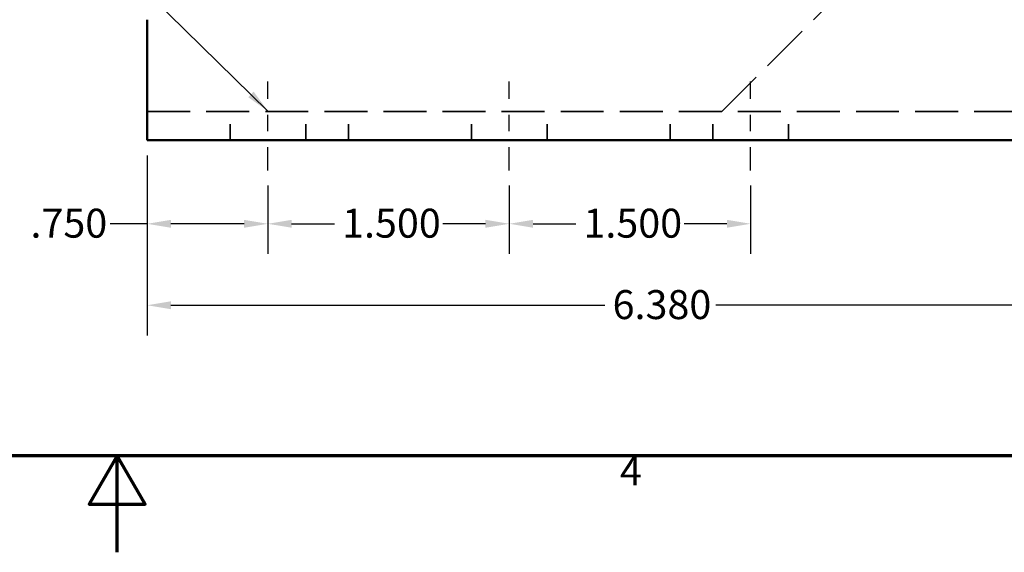
# Model space of a CAD drawing. Units: inches. Extents: x 0.2 to 50.9, y 0.9 to 32.1.
# Drawn here: x 24.9 to 31, y 0.9 to 4.2 of the extents above; entities that cross this region are included whole.
import ezdxf

# ---------------------------------------------------------------- set-up
doc = ezdxf.new("R2010")
doc.units = ezdxf.units.IN
doc.header["$LTSCALE"] = 1.5
doc.header["$MEASUREMENT"] = 0
doc.linetypes.add('CHAIN', pattern=[0.7087, 0.4724, -0.0591, 0.1181, -0.0591])
doc.linetypes.add('DASHED', pattern=[0.2067, 0.1654, -0.0413])
for name, color, linetype, lineweight in [('Border (ANSI)', 7, 'Continuous', 70), ('Centerline (ANSI)', 7, 'Continuous', 25), ('Dimension (ANSI)', 7, 'Continuous', 25), ('Hidden (ANSI)', 7, 'DASHED', 35), ('Symbol (ANSI)', 7, 'Continuous', 25), ('Visible (ANSI)', 7, 'Continuous', 50)]:
    doc.layers.add(name, color=color, linetype=linetype, lineweight=lineweight)
doc.styles.add('DEFAULT-ANSI', font='tahoma.ttf')
doc.styles.add('Dimension Text (ANSI)', font='tahoma.ttf')
doc.dimstyles.new('Default (ANSI)', dxfattribs={"dimscale": 1.5, "dimtxt": 0.12, "dimasz": 0.098425, "dimexe": 0.125, "dimexo": 0.0625, "dimgap": 0.031496, "dimtad": 0, "dimtih": 1, "dimtoh": 1, "dimdec": 3, "dimrnd": 1e-08, "dimzin": 4, "dimdsep": 46, "dimtxsty": 'Dimension Text (ANSI)', "dimcen": 0.09, "dimdle": 0.393701, "dimclrd": 256, "dimclre": 256, "dimclrt": 256, "dimaunit": 1, "dimazin": 1, "dimtfac": 1, "dimtdec": 3, "dimtofl": 0, "dimtmove": 0, "dimatfit": 3, "dimfxl": 1, "dimtolj": 1, "dimtzin": 4, "dimlwd": -1, "dimlwe": -1, "dimarcsym": 0})
doc.dimstyles.new('Default (ANSI)$7', dxfattribs={"dimscale": 1.5, "dimtxt": 0.12, "dimasz": 0.098425, "dimexe": 0.125, "dimexo": 0.0625, "dimgap": 0.031496, "dimtad": 0, "dimtih": 1, "dimtoh": 1, "dimdec": 3, "dimrnd": 1e-08, "dimzin": 4, "dimdsep": 46, "dimtxsty": 'Dimension Text (ANSI)', "dimcen": 0.09, "dimdle": 0.393701, "dimclrd": 256, "dimclre": 256, "dimclrt": 256, "dimaunit": 1, "dimazin": 1, "dimtfac": 1, "dimtdec": 3, "dimtofl": 0, "dimtmove": 0, "dimatfit": 3, "dimfxl": 1, "dimtolj": 1, "dimtzin": 4, "dimlwd": -1, "dimlwe": -1, "dimarcsym": 0})

# ---------------------------------------------------------------- blocks, each defined once
blk = doc.blocks.new('Borders Default Border')
at = {"layer": 'Border (ANSI)', "flags": 128}
for points in [[(0.5, 1), (0.5, 21), (33.5, 21), (33.5, 1), (0.5, 1)], [(17, 0.6), (17, 1), (16.8845, 0.8), (17.1155, 0.8), (17, 1)]]:
    blk.add_lwpolyline(points, dxfattribs=at)
at = {"layer": 'Border (ANSI)', "insert": (19.0831, 0.84), "char_height": 0.12, "attachment_point": 7, "style": 'DEFAULT-ANSI'}
blk.add_mtext('4', dxfattribs=at)
blk = doc.blocks.new('*D8')
at = {"layer": 'Defpoints', "color": 0, "transparency": 16777216}
for p in [(26.4368, 3.2741), (27.9368, 3.2741), (27.9368, 2.9426)]:
    blk.add_point(p, dxfattribs=at)
at = {"layer": 'Dimension (ANSI)', "transparency": 16777216}
for p, q in [((26.4368, 3.1804), (26.4368, 2.7551)), ((27.9368, 3.1804), (27.9368, 2.7551)), ((26.5844, 2.9426), (26.8504, 2.9426)), ((27.7891, 2.9426), (27.5231, 2.9426))]:
    blk.add_line(p, q, dxfattribs=at)
for points in [[(26.5844, 2.9672), (26.5844, 2.918), (26.4368, 2.9426)], [(27.7891, 2.9672), (27.7891, 2.918), (27.9368, 2.9426)]]:
    blk.add_solid(points, dxfattribs=at)
at = {"layer": 'Dimension (ANSI)', "transparency": 16777216, "insert": (26.8977, 3.0363), "char_height": 0.18, "attachment_point": 1, "style": 'Dimension Text (ANSI)'}
blk.add_mtext('\\A1;1.500', dxfattribs=at)
blk = doc.blocks.new('*D9')
at = {"layer": 'Defpoints', "color": 0, "transparency": 16777216}
for p in [(27.9368, 3.2741), (29.4368, 3.2741), (29.4368, 2.9426)]:
    blk.add_point(p, dxfattribs=at)
at = {"layer": 'Dimension (ANSI)', "transparency": 16777216}
for p, q in [((27.9368, 3.1804), (27.9368, 2.7551)), ((29.4368, 3.1804), (29.4368, 2.7551)), ((28.0844, 2.9426), (28.3504, 2.9426)), ((29.2891, 2.9426), (29.0231, 2.9426))]:
    blk.add_line(p, q, dxfattribs=at)
for points in [[(28.0844, 2.9672), (28.0844, 2.918), (27.9368, 2.9426)], [(29.2891, 2.9672), (29.2891, 2.918), (29.4368, 2.9426)]]:
    blk.add_solid(points, dxfattribs=at)
at = {"layer": 'Dimension (ANSI)', "transparency": 16777216, "insert": (28.3977, 3.0363), "char_height": 0.18, "attachment_point": 1, "style": 'Dimension Text (ANSI)'}
blk.add_mtext('\\A1;1.500', dxfattribs=at)
blk = doc.blocks.new('*D10')
at = {"layer": 'Defpoints', "color": 0, "transparency": 16777216}
for p in [(25.6868, 3.4616), (26.4368, 3.2741), (26.4368, 2.9426)]:
    blk.add_point(p, dxfattribs=at)
at = {"layer": 'Dimension (ANSI)', "transparency": 16777216}
for p, q in [((25.6868, 3.3679), (25.6868, 2.7551)), ((26.4368, 3.1804), (26.4368, 2.7551)), ((25.6868, 2.9426), (25.4558, 2.9426)), ((26.2891, 2.9426), (25.8344, 2.9426))]:
    blk.add_line(p, q, dxfattribs=at)
for points in [[(25.8344, 2.9672), (25.8344, 2.918), (25.6868, 2.9426)], [(26.2891, 2.9672), (26.2891, 2.918), (26.4368, 2.9426)]]:
    blk.add_solid(points, dxfattribs=at)
at = {"layer": 'Dimension (ANSI)', "transparency": 16777216, "insert": (24.9612, 3.0363), "char_height": 0.18, "attachment_point": 1, "style": 'Dimension Text (ANSI)'}
blk.add_mtext('\\A1;.750', dxfattribs=at)
blk = doc.blocks.new('*D11')
at = {"layer": 'Defpoints', "color": 0, "transparency": 16777216}
for p in [(32.0663, 3.8286), (25.6868, 3.4616), (32.0663, 2.4361)]:
    blk.add_point(p, dxfattribs=at)
at = {"layer": 'Dimension (ANSI)', "transparency": 16777216}
for p, q in [((32.0663, 3.7349), (32.0663, 2.2486)), ((25.6868, 3.3679), (25.6868, 2.2486)), ((25.8344, 2.4361), (28.5316, 2.4361)), ((31.9186, 2.4361), (29.2214, 2.4361))]:
    blk.add_line(p, q, dxfattribs=at)
for points in [[(25.8344, 2.4607), (25.8344, 2.4115), (25.6868, 2.4361)], [(31.9186, 2.4607), (31.9186, 2.4115), (32.0663, 2.4361)]]:
    blk.add_solid(points, dxfattribs=at)
at = {"layer": 'Dimension (ANSI)', "transparency": 16777216, "insert": (28.5789, 2.5302), "char_height": 0.18, "attachment_point": 1, "style": 'Dimension Text (ANSI)'}
blk.add_mtext('\\A1;6.380', dxfattribs=at)

msp = doc.modelspace()

# ---------------------------------------------------------------- linework, layer by layer
at = {"layer": 'Centerline (ANSI)', "linetype": 'CHAIN', "ltscale": 0.205074}
for p, q in [((26.43675, 3.27411), (26.43675, 3.82811)), ((27.93675, 3.27411), (27.93675, 3.82811)), ((29.43675, 3.27411), (29.43675, 3.82811))]:
    msp.add_line(p, q, dxfattribs=at)
at = {"layer": 'Hidden (ANSI)', "ltscale": 1.221273}
msp.add_line((29.25775, 3.64061), (30.32875, 4.71161), dxfattribs=at)
at = {"layer": 'Hidden (ANSI)', "ltscale": 1.076529}
msp.add_line((25.68675, 3.64061), (31.69475, 3.64061), dxfattribs=at)
at = {"layer": 'Hidden (ANSI)', "ltscale": 0.227194}
for p, q in [((26.20175, 3.46161), (26.20175, 3.64061)), ((26.67175, 3.46161), (26.67175, 3.64061)), ((26.93675, 3.46161), (26.93675, 3.64061)), ((27.70175, 3.46161), (27.70175, 3.64061)), ((28.17175, 3.46161), (28.17175, 3.64061)), ((28.93675, 3.46161), (28.93675, 3.64061)), ((29.20175, 3.46161), (29.20175, 3.64061)), ((29.67175, 3.46161), (29.67175, 3.64061))]:
    msp.add_line(p, q, dxfattribs=at)
at = {"layer": 'Visible (ANSI)'}
for p, q in [((25.68675, 3.82861), (25.68675, 4.21161)), ((25.68675, 3.82861), (25.68675, 3.46161)), ((31.69475, 3.46161), (25.68675, 3.46161))]:
    msp.add_line(p, q, dxfattribs=at)

# ---------------------------------------------------------------- block references
at = {"xscale": 1.5, "yscale": 1.5, "zscale": 1.5}
msp.add_blockref('Borders Default Border', (0, 0), dxfattribs=at)

# ---------------------------------------------------------------- dimensions: what is measured, and where the dimension line sits
at = {"layer": 'Dimension (ANSI)'}
for base, p1, p2, override, picture, middle in [((32.0662539084, 2.4360773255), (25.6867539084, 3.4616095069), (32.0662539084, 3.8286095069), {"dimgap": 0.031496, "dimtih": 0, "dimtoh": 0, "dimdec": 3, "dimtol": 0, "dimlim": 0, "dimtp": 0, "dimtm": 0, "dimtdec": 3, "dimatfit": 1}, '*D11', (28.8765039084, 2.4360773255)), ((26.43675, 2.94261), (25.68675, 3.46161), (26.43675, 3.27411), {"dimgap": 0.031496, "dimtih": 0, "dimtoh": 0, "dimdec": 3, "dimtol": 0, "dimlim": 0, "dimtp": 0, "dimtm": 0, "dimtdec": 3, "dimatfit": 2}, '*D10', (25.18488, 2.94261)), ((27.93675, 2.94261), (26.43675, 3.27411), (27.93675, 3.27411), {"dimgap": 0.031496, "dimtih": 0, "dimtoh": 0, "dimdec": 3, "dimtol": 0, "dimlim": 0, "dimtp": 0, "dimtm": 0, "dimtdec": 3, "dimatfit": 1}, '*D8', (27.18675, 2.94261)), ((29.43675, 2.94261), (27.93675, 3.27411), (29.43675, 3.27411), {"dimgap": 0.031496, "dimtih": 0, "dimtoh": 0, "dimdec": 3, "dimtol": 0, "dimlim": 0, "dimtp": 0, "dimtm": 0, "dimtdec": 3, "dimatfit": 1}, '*D9', (28.68675, 2.94261))]:
    dim = msp.add_linear_dim(base=base, p1=p1, p2=p2, angle=180, dimstyle='Default (ANSI)', override=override, dxfattribs=at)
    dim.commit()
    dim.dimension.update_dxf_attribs({"geometry": picture, "text_midpoint": middle, "dimtype": 160})

# ---------------------------------------------------------------- leaders
at = {"layer": 'Symbol (ANSI)', "annotation_type": 0, "has_hookline": 1, "hookline_direction": 1, "text_width": 2.05628}
msp.add_leader([(26.43675, 3.64349), (24.80644, 5.24008), (24.6588, 5.24008)], dimstyle='Default (ANSI)$7', override={"dimtad": 0}, dxfattribs=at)

doc.saveas('drawing.dxf')
